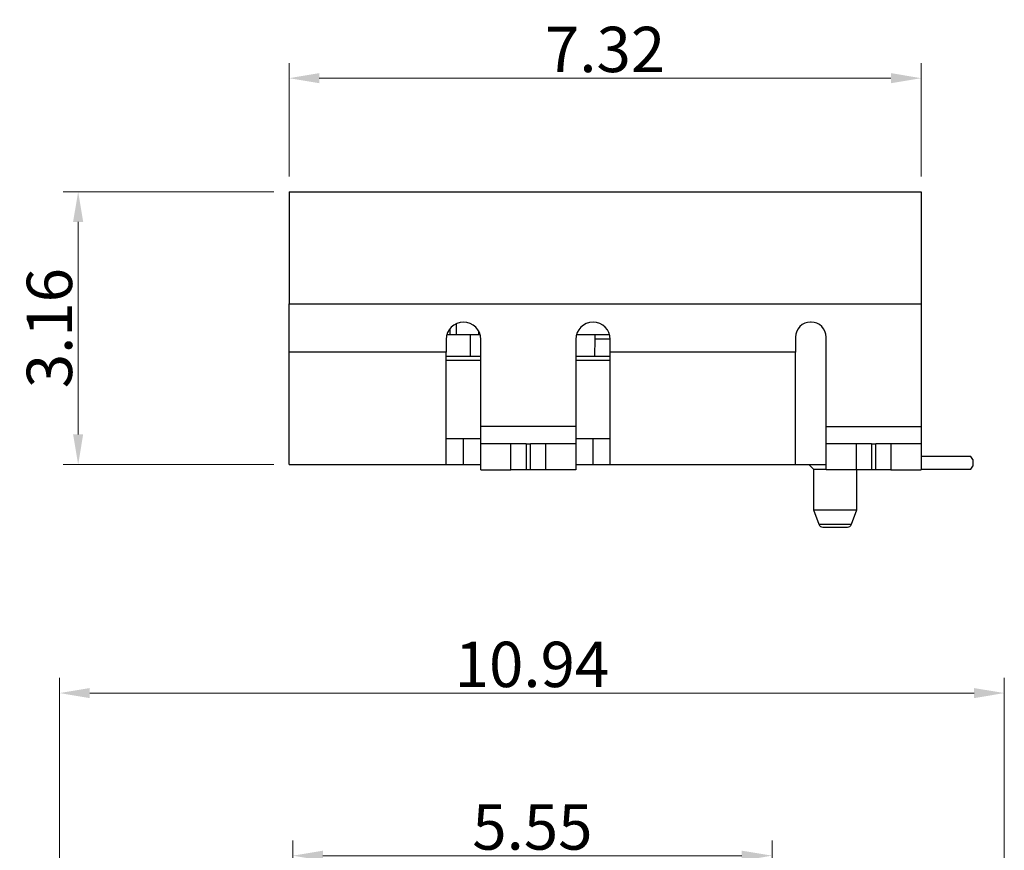
# Model space of a CAD drawing. Units: millimetres. Extents: x 22835 to 23339, y -3037 to -2807.
# Drawn here: x 23202 to 23213, y -3019 to -3010 of the extents above; entities that cross this region are included whole.
import ezdxf

# ---------------------------------------------------------------- set-up
doc = ezdxf.new("R2010")
doc.units = ezdxf.units.MM
doc.header["$MEASUREMENT"] = 0
doc.header["$PDMODE"] = 3
doc.header["$PDSIZE"] = 0.3125
doc.layers.get('0').update_dxf_attribs({"linetype": 'CONTINUOUS'})
doc.layers.get('Defpoints').update_dxf_attribs({"linetype": 'CONTINUOUS'})
doc.layers.add('Metal1', color=131, linetype='CONTINUOUS')
doc.styles.add('SIMPLEX', font='txt.shx', dxfattribs={"width": 0.8, "bigfont": 'chineset.shx'})
doc.dimstyles.new('DIM', dxfattribs={"dimscale": 3.5, "dimtxt": 0.15, "dimasz": 0.1, "dimexe": 0.05, "dimexo": 0.05, "dimgap": 0.02, "dimtad": 1, "dimzin": 0, "dimdsep": 46, "dimtxsty": 'SIMPLEX', "dimcen": 0.09, "dimclrd": 3, "dimclre": 3, "dimclrt": 2, "dimadec": 0, "dimazin": 0, "dimtfac": 1, "dimtmove": 0, "dimatfit": 3, "dimfxl": 1, "dimtolj": 1, "dimtzin": 0, "dimlwd": 13, "dimlwe": 13, "dimarcsym": 0})

# ---------------------------------------------------------------- blocks, each defined once
blk = doc.blocks.new('*D638')
at = {"layer": 'Defpoints', "color": 0, "transparency": 16777216}
for p in [(23204.727, -3011.545), (23202.285, -3014.705), (23204.727, -3014.705)]:
    blk.add_point(p, dxfattribs=at)
at = {"layer": 'Metal1', "color": 0, "lineweight": 13, "transparency": 16777216}
for p, q in [((23204.552, -3011.545), (23202.11, -3011.545)), ((23202.285, -3011.895), (23202.285, -3014.355)), ((23204.552, -3014.705), (23202.11, -3014.705))]:
    blk.add_line(p, q, dxfattribs=at)
at = {"layer": 'Metal1', "color": 0, "transparency": 16777216}
for points in [[(23202.226, -3011.895), (23202.343, -3011.895), (23202.285, -3011.545)], [(23202.226, -3014.355), (23202.343, -3014.355), (23202.285, -3014.705)]]:
    blk.add_solid(points, dxfattribs=at)
at = {"layer": 'Metal1', "color": 0, "transparency": 16777216, "insert": (23201.952, -3013.125), "char_height": 0.525, "attachment_point": 5, "rotation": 90, "style": 'SIMPLEX'}
blk.add_mtext('\\A1;3.16', dxfattribs=at)
blk = doc.blocks.new('*D639')
at = {"layer": 'Defpoints', "color": 0, "transparency": 16777216}
for p in [(23212.047, -3010.231), (23204.727, -3011.545), (23212.047, -3011.545)]:
    blk.add_point(p, dxfattribs=at)
at = {"layer": 'Metal1', "color": 0, "lineweight": 13, "transparency": 16777216}
for p, q in [((23204.727, -3011.37), (23204.727, -3010.056)), ((23212.047, -3011.37), (23212.047, -3010.056)), ((23205.077, -3010.231), (23211.697, -3010.231))]:
    blk.add_line(p, q, dxfattribs=at)
at = {"layer": 'Metal1', "color": 0, "transparency": 16777216}
for points in [[(23205.077, -3010.172), (23205.077, -3010.289), (23204.727, -3010.231)], [(23211.697, -3010.172), (23211.697, -3010.289), (23212.047, -3010.231)]]:
    blk.add_solid(points, dxfattribs=at)
at = {"layer": 'Metal1', "color": 0, "transparency": 16777216, "insert": (23208.387, -3009.898), "char_height": 0.525, "attachment_point": 5, "style": 'SIMPLEX'}
blk.add_mtext('\\A1;7.32', dxfattribs=at)
blk = doc.blocks.new('*D658')
at = {"layer": 'Defpoints', "color": 0, "transparency": 16777216}
for p in [(23210.32, -3019.234), (23204.77, -3022.426), (23210.32, -3022.426)]:
    blk.add_point(p, dxfattribs=at)
at = {"layer": 'Metal1', "color": 0, "lineweight": 13, "transparency": 16777216}
for p, q in [((23204.77, -3022.251), (23204.77, -3019.059)), ((23210.32, -3022.251), (23210.32, -3019.059)), ((23205.12, -3019.234), (23209.97, -3019.234))]:
    blk.add_line(p, q, dxfattribs=at)
at = {"layer": 'Metal1', "color": 0, "transparency": 16777216}
for points in [[(23205.12, -3019.176), (23205.12, -3019.293), (23204.77, -3019.234)], [(23209.97, -3019.176), (23209.97, -3019.293), (23210.32, -3019.234)]]:
    blk.add_solid(points, dxfattribs=at)
at = {"layer": 'Metal1', "color": 0, "transparency": 16777216, "insert": (23207.545, -3018.902), "char_height": 0.525, "attachment_point": 5, "style": 'SIMPLEX'}
blk.add_mtext('\\A1;5.55', dxfattribs=at)
blk = doc.blocks.new('*D664')
at = {"layer": 'Defpoints', "color": 0, "transparency": 16777216}
for p in [(23213.01, -3017.351), (23202.07, -3023.276), (23213.01, -3023.276)]:
    blk.add_point(p, dxfattribs=at)
at = {"layer": 'Metal1', "color": 0, "lineweight": 13, "transparency": 16777216}
for p, q in [((23202.07, -3023.101), (23202.07, -3017.176)), ((23213.01, -3023.101), (23213.01, -3017.176)), ((23202.42, -3017.351), (23212.66, -3017.351))]:
    blk.add_line(p, q, dxfattribs=at)
at = {"layer": 'Metal1', "color": 0, "transparency": 16777216}
for points in [[(23202.42, -3017.293), (23202.42, -3017.41), (23202.07, -3017.351)], [(23212.66, -3017.293), (23212.66, -3017.41), (23213.01, -3017.351)]]:
    blk.add_solid(points, dxfattribs=at)
at = {"layer": 'Metal1', "color": 0, "transparency": 16777216, "insert": (23207.54, -3017.019), "char_height": 0.525, "attachment_point": 5, "style": 'SIMPLEX'}
blk.add_mtext('\\A1;10.94', dxfattribs=at)

msp = doc.modelspace()

# ---------------------------------------------------------------- linework, layer by layer
at = {"color": 7, "linetype": 'Continuous', "lineweight": 25}
for p, q in [((23204.727, -3013.405), (23204.727, -3012.845)), ((23204.727, -3012.845), (23212.047, -3012.845)), ((23212.047, -3012.845), (23212.047, -3014.265)), ((23210.772, -3013.055), (23210.767, -3013.055)), ((23206.555, -3013.2), (23206.589, -3013.2)), ((23206.589, -3013.2), (23206.663, -3013.2)), ((23206.663, -3013.2), (23206.922, -3013.2)), ((23206.922, -3013.2), (23206.939, -3013.2)), ((23208.055, -3013.2), (23208.439, -3013.2)), ((23210.592, -3013.23), (23210.592, -3013.405)), ((23210.947, -3014.265), (23210.947, -3013.23)), ((23206.547, -3013.255), (23206.547, -3013.405)), ((23206.947, -3014.265), (23206.947, -3013.255)), ((23208.047, -3013.255), (23208.047, -3014.265)), ((23208.269, -3013.45), (23208.272, -3013.25)), ((23208.447, -3013.405), (23208.447, -3013.255)), ((23206.547, -3013.405), (23204.727, -3013.405)), ((23204.727, -3014.705), (23204.727, -3013.405)), ((23206.547, -3014.705), (23206.547, -3013.405)), ((23206.547, -3013.45), (23206.823, -3013.45)), ((23206.823, -3013.45), (23206.947, -3013.45)), ((23208.047, -3013.45), (23208.269, -3013.45)), ((23210.592, -3013.405), (23208.447, -3013.405)), ((23208.447, -3014.705), (23208.447, -3013.405)), ((23210.592, -3014.265), (23210.592, -3013.405)), ((23206.947, -3013.5), (23206.547, -3013.5)), ((23208.447, -3013.5), (23208.047, -3013.5)), ((23208.047, -3014.265), (23206.947, -3014.265)), ((23206.947, -3014.465), (23206.947, -3014.265)), ((23208.047, -3014.265), (23208.047, -3014.465)), ((23210.592, -3014.71), (23210.592, -3014.265)), ((23210.947, -3014.265), (23212.047, -3014.265)), ((23210.947, -3014.465), (23210.947, -3014.265)), ((23212.047, -3014.265), (23212.047, -3014.465)), ((23206.547, -3014.405), (23206.747, -3014.405)), ((23206.747, -3014.705), (23206.747, -3014.405)), ((23206.747, -3014.405), (23206.947, -3014.405)), ((23206.947, -3014.765), (23206.947, -3014.465)), ((23207.297, -3014.465), (23206.947, -3014.465)), ((23207.297, -3014.765), (23207.297, -3014.465)), ((23207.472, -3014.465), (23207.297, -3014.465)), ((23207.472, -3014.465), (23207.472, -3014.765)), ((23207.472, -3014.465), (23207.522, -3014.465)), ((23207.522, -3014.765), (23207.522, -3014.465)), ((23207.697, -3014.465), (23207.522, -3014.465)), ((23207.697, -3014.465), (23207.697, -3014.765)), ((23208.047, -3014.465), (23207.697, -3014.465)), ((23208.047, -3014.405), (23208.247, -3014.405)), ((23208.047, -3014.465), (23208.047, -3014.765)), ((23208.247, -3014.705), (23208.247, -3014.405)), ((23208.247, -3014.405), (23208.447, -3014.405)), ((23210.947, -3014.765), (23210.947, -3014.465)), ((23211.297, -3014.465), (23210.947, -3014.465)), ((23211.297, -3014.765), (23211.297, -3014.465)), ((23211.472, -3014.465), (23211.297, -3014.465)), ((23211.472, -3014.465), (23211.472, -3014.765)), ((23211.472, -3014.465), (23211.522, -3014.465)), ((23211.522, -3014.765), (23211.522, -3014.465)), ((23211.697, -3014.465), (23211.522, -3014.465)), ((23211.697, -3014.465), (23211.697, -3014.765)), ((23212.047, -3014.465), (23211.697, -3014.465)), ((23212.047, -3014.465), (23212.047, -3014.765)), ((23212.622, -3014.61), (23212.047, -3014.61)), ((23212.647, -3014.645), (23212.622, -3014.61)), ((23204.727, -3014.705), (23206.547, -3014.705)), ((23206.547, -3014.705), (23206.747, -3014.705)), ((23206.747, -3014.705), (23206.947, -3014.705)), ((23208.047, -3014.705), (23208.247, -3014.705)), ((23208.247, -3014.705), (23208.447, -3014.705)), ((23208.447, -3014.705), (23210.592, -3014.705)), ((23210.947, -3014.71), (23210.592, -3014.71)), ((23210.752, -3014.71), (23210.802, -3014.76)), ((23212.622, -3014.76), (23212.647, -3014.725)), ((23212.647, -3014.645), (23212.647, -3014.725)), ((23206.947, -3014.765), (23207.297, -3014.765)), ((23207.472, -3014.765), (23207.297, -3014.765)), ((23207.522, -3014.765), (23207.472, -3014.765)), ((23207.697, -3014.765), (23207.522, -3014.765)), ((23208.047, -3014.765), (23207.697, -3014.765)), ((23210.802, -3014.76), (23210.802, -3015.23)), ((23210.802, -3014.76), (23210.947, -3014.76)), ((23211.297, -3014.765), (23210.947, -3014.765)), ((23211.472, -3014.765), (23211.297, -3014.765)), ((23211.302, -3015.23), (23211.302, -3014.765)), ((23211.522, -3014.765), (23211.472, -3014.765)), ((23211.697, -3014.765), (23211.522, -3014.765)), ((23211.697, -3014.765), (23212.047, -3014.765)), ((23212.047, -3014.76), (23212.622, -3014.76)), ((23210.802, -3015.23), (23210.863, -3015.397)), ((23210.802, -3015.23), (23211.052, -3015.23)), ((23211.052, -3015.23), (23211.302, -3015.23)), ((23211.241, -3015.397), (23211.302, -3015.23))]:
    msp.add_line(p, q, dxfattribs=at)
at = {"color": 8, "linetype": 'Continuous', "lineweight": 25}
for p, q in [((23206.663, -3013.073), (23206.663, -3013.2)), ((23206.589, -3013.133), (23206.589, -3013.2)), ((23206.823, -3013.2), (23206.823, -3013.45)), ((23206.922, -3013.158), (23206.922, -3013.2)), ((23208.272, -3013.25), (23208.272, -3013.2)), ((23208.272, -3013.25), (23208.447, -3013.25)), ((23210.863, -3015.397), (23211.241, -3015.397))]:
    msp.add_line(p, q, dxfattribs=at)
at = {"color": 7, "linetype": 'Continuous', "lineweight": 25}
for centre, radius, start, end in [((23206.747, -3013.255), 0.2, 0, 180), ((23208.247, -3013.255), 0.2, 0, 180), ((23210.767, -3013.23), 0.175, 90, 180), ((23210.772, -3013.23), 0.175, 0, 90), ((23210.91, -3015.38), 0.05, 200, 270), ((23211.194, -3015.38), 0.05, 270, 340)]:
    msp.add_arc(centre, radius, start, end, dxfattribs=at)
for points, knots in [([(23208.269, -3013.45), (23208.303, -3013.45), (23208.368, -3013.45), (23208.422, -3013.45), (23208.447, -3013.45)], [0, 0, 0, 0, 0.528486, 1, 1, 1, 1]), ([(23210.91, -3015.43), (23210.912, -3015.43), (23210.915, -3015.43), (23210.933, -3015.43), (23210.957, -3015.43), (23210.996, -3015.43), (23211.034, -3015.43), (23211.052, -3015.43)], [0, 0, 0, 0, 0.252721, 0.3749, 0.500791, 0.752011, 1, 1, 1, 1]), ([(23211.052, -3015.43), (23211.071, -3015.43), (23211.099, -3015.43), (23211.132, -3015.43), (23211.16, -3015.43), (23211.182, -3015.43), (23211.193, -3015.43), (23211.194, -3015.43), (23211.194, -3015.43)], [0, 0, 0, 0, 0.251025, 0.373356, 0.500169, 0.75242, 0.874379, 1, 1, 1, 1])]:
    msp.add_open_spline(points, degree=3, knots=knots, dxfattribs=at)
at = {"layer": 'Metal1', "color": 0}
for p, q in [((23204.727, -3011.545), (23204.727, -3012.845)), ((23204.727, -3011.545), (23212.047, -3011.545)), ((23212.047, -3011.545), (23212.047, -3012.845))]:
    msp.add_line(p, q, dxfattribs=at)

# ---------------------------------------------------------------- dimensions: what is measured, and where the dimension line sits
for base, p1, p2, picture, middle in [((23212.047, -3010.231), (23204.727, -3011.545), (23212.047, -3011.545), '*D639', (23208.387, -3009.898)), ((23213.01, -3017.351), (23202.07, -3023.276), (23213.01, -3023.276), '*D664', (23207.54, -3017.019))]:
    dim = msp.add_linear_dim(base=base, p1=p1, p2=p2, dimstyle='DIM', override={"dimclrd": 0, "dimclre": 0, "dimclrt": 0, "dimfxl": 1.25}, dxfattribs=at)
    dim.commit()
    dim.dimension.update_dxf_attribs({"geometry": picture, "text_midpoint": middle})
dim = msp.add_linear_dim(base=(23202.285, -3014.705), p1=(23204.727, -3011.545), p2=(23204.727, -3014.705), angle=90, dimstyle='DIM', override={"dimclrd": 0, "dimclre": 0, "dimclrt": 0, "dimfxl": 1.25}, dxfattribs=at)
dim.commit()
dim.dimension.update_dxf_attribs({"geometry": '*D638', "text_midpoint": (23201.952, -3013.125)})
dim = msp.add_linear_dim(base=(23210.32, -3019.234), p1=(23204.77, -3022.426), p2=(23210.32, -3022.426), dimstyle='DIM', override={"dimclrd": 0, "dimclre": 0, "dimclrt": 0, "dimfxl": 1.25}, dxfattribs=at)
dim.commit()
dim.dimension.update_dxf_attribs({"geometry": '*D658', "text_midpoint": (23207.545, -3019.234), "dimtype": 160})

doc.saveas('drawing.dxf')
